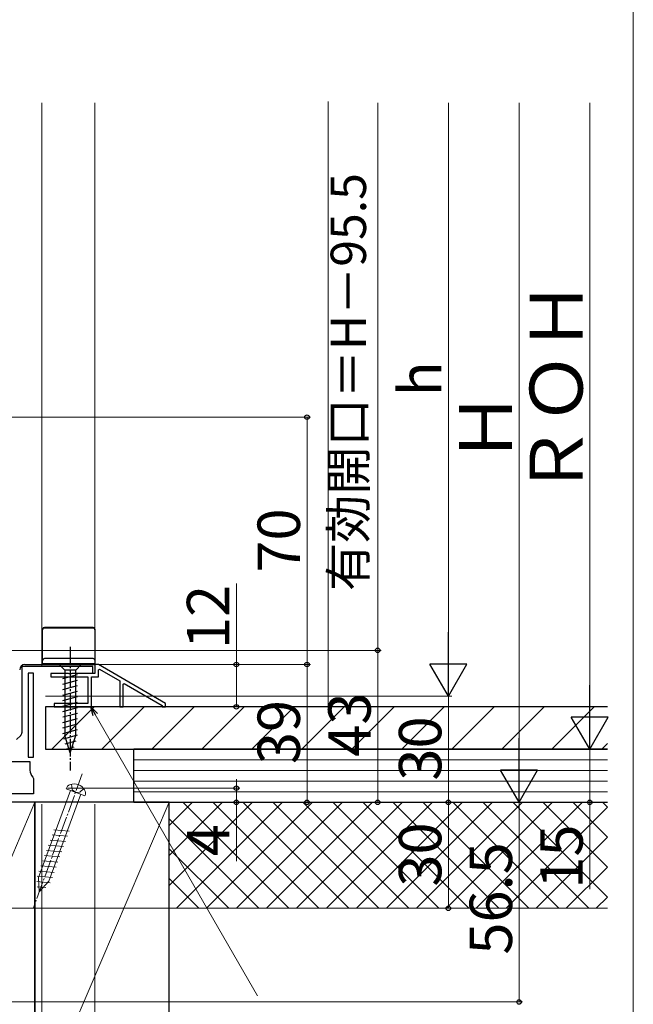
# Model space of a CAD drawing. Extents: x 0 to 1050, y 0 to 1576.
# Drawn here: x 876 to 1050, y 728 to 1006 of the extents above; entities that cross this region are included whole.
import ezdxf

# ---------------------------------------------------------------- set-up
doc = ezdxf.new("R2010")
doc.units = 0
doc.linetypes.add('YCENTER_1', pattern=[13, 10, -1, 1, -1])
doc.linetypes.add('YHIDDEN_1', pattern=[4, 3, -1])
for name, color, linetype, lineweight in [('YKK_11', 7, 'CONTINUOUS', 30), ('YKK_12', 2, 'CONTINUOUS', 13), ('YKK_13', 4, 'CONTINUOUS', 30), ('YKK_D', 6, 'CONTINUOUS', 13), ('YKK_ZWAK', 7, 'CONTINUOUS', 30), ('YSS_K', 3, 'CONTINUOUS', 13), ('YSS_KE', 3, 'CONTINUOUS', 30)]:
    doc.layers.add(name, color=color, linetype=linetype, lineweight=lineweight)
doc.styles.add('text-b', font='txt')

msp = doc.modelspace()

# ---------------------------------------------------------------- linework, layer by layer
at = {"layer": 'YKK_11', "linetype": 'ByBlock', "lineweight": 30, "ltscale": 0.5}
for p, q in [((897.08, 823.12), (876.98, 823.12)), ((876.98, 823.12), (876.98, 804.43)), ((877.88, 823.72), (897.68, 823.72)), ((897.08, 821.22), (897.08, 823.12)), ((897.68, 823.72), (897.68, 821.22)), ((897.68, 821.22), (897.08, 821.22)), ((876.66, 803.65), (875.48, 802.47))]:
    msp.add_line(p, q, dxfattribs=at)
at = {"layer": 'YKK_11', "linetype": 'ByBlock', "lineweight": -2, "ltscale": 0.5}
for p, q in [((898.68, 823.72), (897.68, 823.72)), ((897.68, 823.72), (897.68, 821.22)), ((917.68, 812.72), (898.68, 823.72)), ((898.68, 822.22), (898.98, 822.39)), ((898.68, 820.22), (898.68, 822.22)), ((898.98, 822.39), (904.68, 819.09)), ((880.28, 821.32), (878.78, 821.32)), ((878.78, 821.32), (878.78, 797.52)), ((880.28, 797.52), (880.28, 821.32)), ((890.23, 821.22), (885.18, 821.22)), ((885.18, 821.22), (885.18, 820.22)), ((885.18, 820.22), (895.68, 820.22)), ((890.41, 821.1), (890.23, 821.22)), ((890.96, 821.1), (890.41, 821.1)), ((891.14, 821.22), (890.96, 821.1)), ((897.68, 821.22), (891.14, 821.22)), ((895.68, 820.22), (895.68, 812.72)), ((896.68, 811.72), (896.68, 820.22)), ((896.68, 820.22), (898.68, 820.22)), ((904.68, 819.09), (904.68, 811.72)), ((905.68, 818.17), (905.98, 818.34)), ((905.68, 811.72), (905.68, 818.17)), ((905.98, 818.34), (916.68, 812.15)), ((895.68, 812.72), (886.18, 812.72)), ((886.18, 812.72), (886.18, 811.72)), ((886.18, 811.72), (896.68, 811.72)), ((904.68, 811.72), (905.68, 811.72)), ((916.68, 812.15), (916.68, 811.72)), ((916.68, 811.72), (917.68, 811.72)), ((917.68, 811.72), (917.68, 812.72)), ((878.78, 797.52), (880.28, 797.52)), ((855.38, 796.32), (879.28, 796.32)), ((879.28, 796.32), (879.28, 793.82)), ((880.13, 791.86), (880.28, 791.5)), ((880.28, 791.5), (880.28, 787.12)), ((880.28, 787.12), (855.38, 787.12))]:
    msp.add_line(p, q, dxfattribs=at)
at = {"layer": 'YKK_11', "linetype": 'ByBlock', "lineweight": 30, "ltscale": 0.5}
for centre, radius, start, end in [((877.88, 822.22), 1.5, 90, 180), ((875.88, 804.43), 1.1, 315, 360)]:
    msp.add_arc(centre, radius, start, end, dxfattribs=at)
at = {"layer": 'YKK_11', "linetype": 'ByBlock', "lineweight": -2, "ltscale": 0.5}
msp.add_arc((881.98, 793.82), 2.7, 180, 226.5675, dxfattribs=at)
at = {"layer": 'YKK_12'}
for p, q in [((882.68, 982.72), (882.68, 823.22)), ((897.68, 982.72), (897.68, 821.72))]:
    msp.add_line(p, q, dxfattribs=at)
at = {"layer": 'YKK_13', "ltscale": 1.5}
msp.add_line((882.88, 823.72), (882.88, 833.72), dxfattribs=at)
at = {"layer": 'YKK_13'}
for p, q in [((897.18, 834.22), (883.38, 834.22)), ((883.38, 834.07), (897.18, 834.07)), ((897.68, 833.72), (897.68, 823.22)), ((897.18, 825.42), (883.38, 825.42)), ((897.68, 823.92), (882.88, 823.92)), ((882.88, 823.86), (897.68, 823.86))]:
    msp.add_line(p, q, dxfattribs=at)
at = {"layer": 'YKK_13', "linetype": 'YCENTER_1', "ltscale": 0.5}
msp.add_line((890.68, 828.72), (890.68, 793.72), dxfattribs=at)
at = {"layer": 'YKK_13', "ltscale": 0.5}
for p, q in [((893.78, 823.72), (887.58, 823.72)), ((887.58, 823.72), (889.13, 822.17)), ((889.13, 822.17), (889.13, 803.64)), ((892.23, 822.17), (889.13, 822.17)), ((893.78, 823.72), (892.23, 822.17)), ((892.23, 803.64), (892.23, 822.17)), ((888.58, 819.75), (892.78, 820.87)), ((888.58, 818.19), (892.78, 819.32)), ((888.58, 816.64), (892.78, 817.77)), ((888.58, 815.09), (892.78, 816.21)), ((888.58, 813.53), (892.78, 814.66)), ((888.58, 811.98), (892.78, 813.11)), ((888.58, 810.43), (892.78, 811.55)), ((888.58, 808.88), (892.78, 810)), ((888.58, 807.32), (892.78, 808.45)), ((888.58, 805.77), (892.78, 806.9)), ((888.58, 804.22), (892.78, 805.34)), ((888.84, 802.73), (892.78, 803.79)), ((890.68, 798.72), (889.13, 803.64)), ((890.68, 798.72), (892.23, 803.64)), ((889.29, 801.3), (892.33, 802.11)), ((889.75, 799.87), (891.8, 800.42))]:
    msp.add_line(p, q, dxfattribs=at)
at = {"layer": 'YKK_13', "linetype": 'YCENTER_1', "lineweight": 13, "ltscale": 0.5}
msp.add_line((894.08, 792.78), (880.21, 754.69), dxfattribs=at)
at = {"layer": 'YKK_13', "linetype": 'YHIDDEN_1', "lineweight": 13, "ltscale": 0.5}
for p, q in [((891.04, 789.85), (891.23, 788.22)), ((892.18, 787.57), (891.23, 788.22)), ((892.18, 787.57), (893.33, 787.45)), ((894.52, 788.59), (893.33, 787.45))]:
    msp.add_line(p, q, dxfattribs=at)
at = {"layer": 'YKK_13', "lineweight": 13, "ltscale": 0.5}
for p, q in [((890.73, 788.1), (881.75, 763.43)), ((884.66, 762.37), (893.64, 787.04)), ((894.86, 786.6), (889.51, 788.55)), ((885.55, 775.48), (889.88, 775.1)), ((886.08, 776.93), (890.41, 776.56)), ((884.48, 772.56), (888.81, 772.18)), ((885.01, 774.02), (889.35, 773.64)), ((883.42, 769.64), (887.75, 769.26)), ((883.95, 771.1), (888.28, 770.72)), ((882.36, 766.72), (886.69, 766.34)), ((882.89, 768.18), (887.22, 767.8)), ((881.3, 763.8), (885.63, 763.42)), ((881.83, 765.26), (886.16, 764.88)), ((881.25, 762.3), (885.04, 761.97)), ((881.31, 760.79), (883.76, 760.57)), ((881.92, 759.38), (881.75, 763.43)), ((881.92, 759.38), (884.66, 762.37))]:
    msp.add_line(p, q, dxfattribs=at)
at = {"layer": 'YKK_13'}
for centre, start, end in [((883.38, 833.72), 90, 180), ((883.38, 833.57), 90, 180), ((897.18, 833.72), 0, 90), ((897.18, 833.57), 0, 90), ((883.38, 824.92), 90, 180), ((897.18, 824.92), 0, 90)]:
    msp.add_arc(centre, 0.5, start, end, dxfattribs=at)
at = {"layer": 'YKK_13', "lineweight": 13, "ltscale": 0.5}
for centre, radius, start, end in [((891.31, 787.96), 1.9, 109.3433, 161.8109), ((891.81, 786.54), 3.4, 30.6567, 109.3433), ((893.1, 787.31), 1.9, 338.1891, 30.6567)]:
    msp.add_arc(centre, radius, start, end, dxfattribs=at)
at = {"layer": 'YKK_D', "ltscale": 1.5}
for p, q in [((977.68, 827.72), (977.68, 982.72)), ((997.68, 825.22), (997.68, 982.72)), ((1017.68, 982.72), (1017.68, 795.22)), ((1037.68, 810.22), (1037.68, 982.72)), ((873.38, 893.72), (958.68, 893.72)), ((957.68, 893.72), (957.68, 823.72)), ((937.68, 823.72), (937.68, 846.67)), ((850.88, 827.72), (978.68, 827.72)), ((850.88, 827.72), (978.68, 827.72)), ((977.68, 784.72), (977.68, 827.72)), ((898.18, 823.72), (958.68, 823.72)), ((898.18, 823.72), (938.68, 823.72)), ((898.18, 823.72), (958.68, 823.72)), ((937.68, 811.72), (937.68, 823.72)), ((957.68, 823.72), (957.68, 784.72)), ((883.68, 814.72), (998.68, 814.72)), ((883.68, 814.72), (998.68, 814.72)), ((997.68, 784.72), (997.68, 814.72)), ((918.38, 811.72), (938.68, 811.72)), ((883.68, 799.72), (1038.68, 799.72)), ((883.68, 799.72), (1038.68, 799.72)), ((1037.68, 799.72), (1037.68, 784.72)), ((889.94, 788.72), (938.68, 788.72)), ((937.68, 788.72), (937.68, 791.27)), ((937.68, 788.72), (937.68, 784.72)), ((882.68, 784.22), (882.68, 687.22)), ((882.68, 784.22), (882.68, 687.22)), ((897.68, 784.22), (897.68, 687.22)), ((898.18, 784.72), (1018.68, 784.72)), ((898.18, 784.72), (1018.68, 784.72)), ((898.18, 784.72), (958.68, 784.72)), ((898.18, 784.72), (1038.68, 784.72)), ((898.18, 784.72), (978.68, 784.72)), ((898.18, 784.72), (998.68, 784.72)), ((898.18, 784.72), (938.68, 784.72)), ((937.68, 784.72), (937.68, 768.05)), ((1017.68, 784.72), (1017.68, 728.22)), ((1037.68, 784.72), (1037.68, 760.13)), ((834.38, 728.22), (1018.68, 728.22))]:
    msp.add_line(p, q, dxfattribs=at)
at = {"layer": 'YKK_D', "lineweight": -2}
for p, q in [((997.68, 814.72), (997.68, 832.91)), ((997.68, 814.72), (992.43, 823.82)), ((1002.93, 823.82), (992.43, 823.82)), ((997.68, 814.72), (1002.93, 823.82)), ((1037.68, 799.72), (1037.68, 817.91)), ((1037.68, 799.72), (1032.43, 808.82)), ((1042.93, 808.82), (1032.43, 808.82)), ((1037.68, 799.72), (1042.93, 808.82)), ((1017.68, 784.72), (1017.68, 802.91)), ((1017.68, 784.72), (1012.43, 793.82)), ((1022.93, 793.82), (1012.43, 793.82)), ((1017.68, 784.72), (1022.93, 793.82))]:
    msp.add_line(p, q, dxfattribs=at)
at = {"layer": 'YKK_D', "linetype": 'ByBlock', "lineweight": -2}
for p, q in [((897.17, 809.19), (896.49, 811.74)), ((896.49, 811.74), (898.36, 809.88)), ((896.49, 811.74), (897.77, 809.53))]:
    msp.add_line(p, q, dxfattribs=at)
at = {"layer": 'YKK_D'}
for p, q in [((897.77, 809.53), (943.69, 729.99)), ((898.18, 784.72), (998.68, 784.72)), ((997.68, 754.72), (997.68, 784.72)), ((833.18, 754.72), (998.68, 754.72))]:
    msp.add_line(p, q, dxfattribs=at)
at = {"layer": 'YKK_D', "linetype": 'ByBlock', "lineweight": -2}
for centre, radius in [((957.68, 893.72), 0.638), ((977.68, 827.72), 0.637), ((977.68, 827.72), 0.638), ((937.68, 823.72), 0.638), ((957.68, 823.72), 0.637), ((937.68, 811.72), 0.637), ((937.68, 788.72), 0.637), ((937.68, 784.72), 0.638), ((957.68, 784.72), 0.637), ((977.68, 784.72), 0.637), ((997.68, 784.72), 0.637), ((997.68, 784.72), 0.638), ((1037.68, 784.72), 0.637), ((997.68, 754.72), 0.637), ((1017.68, 728.22), 0.637)]:
    msp.add_circle(centre, radius, dxfattribs=at)
at = {"layer": 'YKK_ZWAK', "lineweight": 20}
msp.add_line((1050, 0), (1050, 1530), dxfattribs=at)
at = {"layer": 'YSS_K', "ltscale": 1.5}
msp.add_line((963.68, 983.1), (963.68, 811.72), dxfattribs=at)
at = {"layer": 'YSS_K', "linetype": 'Continuous'}
for p, q in [((885.48, 799.72), (897.48, 811.72)), ((899.63, 799.72), (911.63, 811.72)), ((913.77, 799.72), (925.77, 811.72)), ((927.91, 799.72), (939.91, 811.72)), ((942.05, 799.72), (954.05, 811.72)), ((956.2, 799.72), (968.2, 811.72)), ((970.34, 799.72), (982.34, 811.72)), ((984.48, 799.72), (996.48, 811.72)), ((998.62, 799.72), (1010.62, 811.72)), ((1012.76, 799.72), (1024.76, 811.72)), ((1026.91, 799.72), (1038.91, 811.72)), ((1041.05, 799.72), (1042.68, 801.36))]:
    msp.add_line(p, q, dxfattribs=at)
at = {"layer": 'YSS_K', "lineweight": 13, "ltscale": 1.5}
for p, q in [((1042.68, 796.72), (908.68, 796.72)), ((1042.68, 793.72), (908.68, 793.72)), ((1042.68, 790.72), (908.68, 790.72)), ((1042.68, 787.72), (908.68, 787.72)), ((880.68, 784.72), (842.68, 695.72)), ((918.68, 784.72), (880.68, 695.72)), ((918.68, 761.16), (942.24, 784.72)), ((918.68, 769.65), (933.76, 784.72)), ((918.68, 778.13), (925.27, 784.72)), ((918.68, 784.72), (918.68, 754.72)), ((1042.68, 784.72), (918.68, 784.72)), ((920.73, 754.72), (950.73, 784.72)), ((922.54, 784.72), (952.54, 754.72)), ((929.21, 754.72), (959.21, 784.72)), ((931.02, 784.72), (961.02, 754.72)), ((937.7, 754.72), (967.7, 784.72)), ((939.51, 784.72), (969.51, 754.72)), ((946.18, 754.72), (976.18, 784.72)), ((947.99, 784.72), (977.99, 754.72)), ((954.67, 754.72), (984.67, 784.72)), ((956.48, 784.72), (986.48, 754.72)), ((963.15, 754.72), (993.15, 784.72)), ((964.96, 784.72), (994.96, 754.72)), ((971.64, 754.72), (1001.64, 784.72)), ((973.45, 784.72), (1003.45, 754.72)), ((980.13, 754.72), (1010.13, 784.72)), ((981.93, 784.72), (1011.93, 754.72)), ((988.61, 754.72), (1018.61, 784.72)), ((990.42, 784.72), (1020.42, 754.72)), ((997.1, 754.72), (1027.1, 784.72)), ((998.9, 784.72), (1028.9, 754.72)), ((1005.58, 754.72), (1035.58, 784.72)), ((1007.39, 784.72), (1037.39, 754.72)), ((1014.07, 754.72), (1042.7, 783.35)), ((1015.87, 784.72), (1042.7, 757.9)), ((1024.36, 784.72), (1042.7, 766.38)), ((1024.36, 784.72), (1042.7, 766.38)), ((1032.85, 784.72), (1042.7, 774.87)), ((1041.33, 784.72), (1042.7, 783.35)), ((918.68, 780.09), (944.05, 754.72)), ((1022.55, 754.72), (1042.7, 774.87)), ((918.68, 771.6), (935.57, 754.72)), ((1031.04, 754.72), (1042.7, 766.38)), ((918.68, 763.12), (927.08, 754.72)), ((1039.52, 754.72), (1042.7, 757.9)), ((1042.68, 754.72), (918.68, 754.72))]:
    msp.add_line(p, q, dxfattribs=at)
at = {"layer": 'YSS_KE', "ltscale": 1.5}
for p, q in [((1042.68, 811.72), (883.68, 811.72)), ((883.68, 811.72), (883.68, 799.72)), ((883.68, 799.72), (1042.68, 799.72))]:
    msp.add_line(p, q, dxfattribs=at)
at = {"layer": 'YSS_KE', "lineweight": 30, "ltscale": 1.5}
for p, q in [((908.68, 784.72), (908.68, 799.72)), ((1042.68, 799.72), (908.68, 799.72)), ((880.68, 784.72), (842.68, 784.72)), ((918.68, 784.72), (880.68, 784.72)), ((880.68, 784.72), (880.68, 695.72)), ((880.68, 695.72), (880.68, 784.72)), ((908.68, 784.72), (1042.68, 784.72)), ((918.68, 695.72), (918.68, 784.72))]:
    msp.add_line(p, q, dxfattribs=at)

# ---------------------------------------------------------------- texts
at = {"layer": 'YKK_D', "style": 'text-b'}
for s, height, p in [('有効開口＝H－95.5', 10, (974.37, 844.51)), ('ＲＯＨ', 15, (1035.68, 871.16)), ('h', 12, (995.68, 899.61)), ('Ｈ', 15, (1015.68, 880.62)), ('70', 12, (955.68, 849.72)), ('12', 12, (935.68, 828.1)), ('43', 12, (975.68, 797.63)), ('39', 12, (955.68, 795.53)), ('30', 12, (995.68, 790.86)), ('4', 12, (935.68, 769.44)), ('30', 12, (995.68, 760.86)), ('15', 12, (1035.68, 760.29)), ('56.5', 12, (1015.68, 741.61))]:
    msp.add_text(s, height=height, rotation=90, dxfattribs=at).set_placement(p)

doc.saveas('drawing.dxf')
